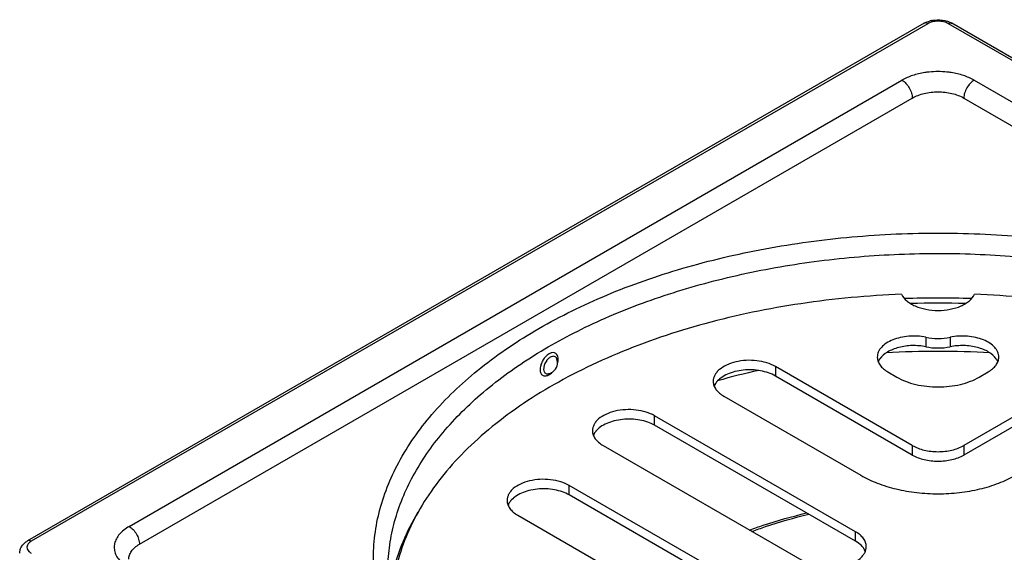
# Model space of a CAD drawing. Units: millimetres. Extents: x 8 to 455, y 9 to 201.
# Drawn here: x 329 to 396, y 126 to 162 of the extents above; entities that cross this region are included whole.
import ezdxf

# ---------------------------------------------------------------- set-up
doc = ezdxf.new("R2010")
doc.units = ezdxf.units.MM
doc.header["$LTSCALE"] = 16.335
doc.layers.get('0').update_dxf_attribs({"linetype": 'CONTINUOUS'})
doc.layers.add('02___PRT_ALL_AXES', color=7, linetype='CONTINUOUS')

msp = doc.modelspace()

# ---------------------------------------------------------------- linework, layer by layer
at = {"color": 7, "linetype": 'Continuous'}
for p, q in [((390.651, 161.848), (329.133, 126.331)), ((390.901, 161.823), (329.383, 126.306)), ((453.833, 126.306), (392.315, 161.823)), ((454.083, 126.331), (392.565, 161.848)), ((336.1, 127.326), (389.133, 157.945)), ((394.083, 157.945), (447.116, 127.327)), ((336.807, 126.102), (389.84, 156.72)), ((393.376, 156.72), (446.409, 126.102)), ((390.773, 140.306), (390.773, 139.653)), ((392.442, 140.306), (392.442, 139.653)), ((365.444, 138.831), (365.444, 138.832)), ((380.447, 138.302), (380.447, 137.648)), ((389.84, 132.879), (380.447, 138.302)), ((388.171, 137.925), (388.779, 137.573)), ((402.769, 138.302), (393.376, 132.879)), ((394.436, 137.573), (395.045, 137.925)), ((364.841, 137.801), (364.842, 137.801)), ((389.84, 132.225), (380.447, 137.648)), ((402.769, 137.649), (393.376, 132.225)), ((376.911, 136.26), (386.305, 130.837)), ((372.162, 134.266), (372.162, 134.92)), ((385.951, 126.959), (372.162, 134.92)), ((385.951, 126.306), (372.162, 134.266)), ((368.627, 132.878), (382.416, 124.918)), ((389.84, 132.879), (389.84, 132.225)), ((393.376, 132.879), (393.376, 132.225)), ((366.305, 129.484), (366.305, 130.137)), ((375.698, 124.714), (366.305, 130.137)), ((375.698, 124.06), (366.305, 129.484)), ((362.769, 128.096), (372.163, 122.672)), ((385.951, 126.306), (385.951, 126.959))]:
    msp.add_line(p, q, dxfattribs=at)
for centre, radius, start, end in [((391.562, 160.133), 1.947, 102.43455, 106.37712), ((391.81, 160.539), 1.511, 60.04711, 64.90637), ((391.583, 152.76), 5.776, 95.80547, 98.77944), ((391.608, 152.516), 6.02, 84.19878, 95.8015), ((391.632, 152.76), 5.776, 81.22085, 84.19481), ((391.608, 77.672), 65.325, 87.98687, 92.01406), ((391.608, 77.739), 64.91, 88.33949, 91.66575), ((391.608, 79.702), 59.635, 86.56306, 93.43337), ((365.659, 138.038), 1.128, 143.5775, 158.82081), ((364.306, 138.866), 1.241, 342.59382, 346.18151), ((388.434, 138.244), 1.003, 152.3544, 158.08236), ((394.782, 138.244), 1.003, 21.91763, 27.64632), ((364.224, 138.818), 1.288, 314.39647, 315.6), ((390.078, 89.017), 50.181, 102.40192, 105.71843), ((364.549, 138.36), 0.724, 292.29513, 297.75116), ((364.509, 138.438), 0.811, 297.69021, 300.01592)]:
    msp.add_arc(centre, radius, start, end, dxfattribs=at)
for points, knots in [([(390.651, 161.848), (390.678, 161.864), (390.794, 161.926), (390.918, 161.973), (391.013, 162.001)], [0, 0, 0, 0, 0.243777, 1, 1, 1, 1]), ([(390.901, 161.823), (390.859, 161.847), (390.777, 161.881), (390.684, 161.867), (390.651, 161.848)], [0, 0, 0, 0, 0.550748, 1, 1, 1, 1]), ([(392.315, 161.823), (392.214, 161.881), (391.981, 161.966), (391.608, 162.006), (391.234, 161.966), (391.001, 161.881), (390.901, 161.823)], [0, 0, 0, 0, 0.237237, 0.5, 0.762764, 1, 1, 1, 1]), ([(391.143, 162.034), (391.219, 162.051), (391.529, 162.101), (391.85, 162.084), (392.08, 162.033)], [0, 0, 0, 0, 0.249098, 1, 1, 1, 1]), ([(392.08, 162.033), (392.112, 162.025), (392.239, 161.993), (392.363, 161.948), (392.451, 161.907)], [0, 0, 0, 0, 0.254864, 1, 1, 1, 1]), ([(392.315, 161.823), (392.356, 161.847), (392.439, 161.881), (392.531, 161.867), (392.565, 161.848)], [0, 0, 0, 0, 0.550749, 1, 1, 1, 1]), ([(390.702, 158.468), (390.416, 158.423), (389.874, 158.297), (389.362, 158.077), (389.133, 157.945)], [0, 0, 0, 0, 0.522615, 1, 1, 1, 1]), ([(394.083, 157.945), (393.854, 158.077), (393.341, 158.297), (392.8, 158.423), (392.514, 158.468)], [0, 0, 0, 0, 0.477385, 1, 1, 1, 1]), ([(389.133, 157.945), (389.233, 157.887), (389.423, 157.727), (389.645, 157.424), (389.797, 157.08), (389.84, 156.836), (389.84, 156.72)], [0, 0, 0, 0, 0.237218, 0.499999, 0.762781, 1, 1, 1, 1]), ([(394.083, 157.945), (393.982, 157.887), (393.792, 157.727), (393.571, 157.424), (393.419, 157.08), (393.376, 156.836), (393.376, 156.72)], [0, 0, 0, 0, 0.237217, 0.499998, 0.76278, 1, 1, 1, 1]), ([(389.84, 156.72), (390.091, 156.865), (390.675, 157.076), (391.608, 157.177), (392.541, 157.076), (393.125, 156.865), (393.376, 156.72)], [0, 0, 0, 0, 0.237247, 0.499999, 0.762753, 1, 1, 1, 1]), ([(353.437, 121.229), (353.263, 121.803), (352.991, 122.966), (352.822, 124.744), (352.898, 126.524), (353.219, 128.294), (353.781, 130.042), (354.868, 132.373), (356.853, 135.185), (360.039, 138.214), (363.993, 140.907), (368.618, 143.205), (373.803, 145.056), (379.424, 146.416), (385.343, 147.252), (391.415, 147.545), (397.493, 147.287), (403.425, 146.484), (409.069, 145.156), (414.285, 143.336), (417.51, 141.765), (419.008, 140.901)], [0, 0, 0, 0, 0.022151, 0.043984, 0.065766, 0.087766, 0.110241, 0.13342, 0.182551, 0.236286, 0.295022, 0.358628, 0.426566, 0.498002, 0.571895, 0.647069, 0.722281, 0.796291, 0.867915, 0.9361, 1, 1, 1, 1]), ([(353.858, 124.265), (353.858, 124.8), (353.927, 125.878), (354.344, 128.039), (355.409, 130.724), (357.459, 133.738), (360.238, 136.529), (363.681, 139.045), (367.715, 141.239), (372.256, 143.069), (377.208, 144.496), (382.467, 145.491), (387.921, 146.034), (393.453, 146.112), (398.947, 145.723), (404.283, 144.877), (409.35, 143.591), (414.038, 141.892), (416.945, 140.459), (418.301, 139.676)], [0, 0, 0, 0, 0.021333, 0.042895, 0.087473, 0.135251, 0.187156, 0.243597, 0.30455, 0.369643, 0.438245, 0.509537, 0.582568, 0.656305, 0.729688, 0.80167, 0.871268, 0.937611, 1, 1, 1, 1]), ([(389.108, 143.254), (386.796, 143.165), (382.249, 142.746), (375.695, 141.394), (370.591, 139.675), (366.872, 137.966), (364.348, 136.565), (362.06, 135.034), (360.027, 133.385), (358.268, 131.631), (356.798, 129.788), (355.631, 127.871), (354.779, 125.894), (354.251, 123.876), (354.119, 122.51), (354.109, 121.834)], [0, 0, 0, 0, 0.155684, 0.306516, 0.449327, 0.516941, 0.581674, 0.643372, 0.701971, 0.757511, 0.810158, 0.860213, 0.908126, 0.954486, 1, 1, 1, 1]), ([(389.108, 143.254), (389.187, 143.084), (389.386, 142.849), (389.723, 142.608), (390.156, 142.384), (390.791, 142.197), (391.608, 142.122), (392.425, 142.197), (393.06, 142.384), (393.493, 142.608), (393.83, 142.849), (394.029, 143.084), (394.108, 143.254)], [0, 0, 0, 0, 0.098696, 0.155618, 0.217538, 0.353748, 0.500001, 0.646253, 0.782463, 0.844382, 0.901305, 1, 1, 1, 1]), ([(429.107, 121.841), (429.096, 122.517), (428.964, 123.883), (428.435, 125.9), (427.582, 127.876), (426.415, 129.793), (424.944, 131.636), (423.185, 133.388), (421.152, 135.037), (418.864, 136.568), (416.34, 137.968), (412.622, 139.677), (407.518, 141.394), (400.966, 142.746), (396.419, 143.165), (394.108, 143.254)], [0, 0, 0, 0, 0.045512, 0.091874, 0.139789, 0.189848, 0.242499, 0.298042, 0.356644, 0.418344, 0.483078, 0.550692, 0.693499, 0.844325, 1, 1, 1, 1]), ([(390.773, 140.306), (390.582, 140.345), (390.189, 140.395), (389.6, 140.389), (389.028, 140.304), (388.506, 140.145), (388.061, 139.919), (387.717, 139.637), (387.493, 139.308), (387.439, 139.062), (387.439, 138.946)], [0, 0, 0, 0, 0.147087, 0.296614, 0.442865, 0.580649, 0.705786, 0.816089, 0.912456, 1, 1, 1, 1]), ([(390.773, 140.306), (391.047, 140.25), (391.608, 140.196), (392.169, 140.25), (392.442, 140.306)], [0, 0, 0, 0, 0.5, 1, 1, 1, 1]), ([(395.777, 138.946), (395.777, 139.062), (395.723, 139.308), (395.499, 139.637), (395.154, 139.919), (394.71, 140.145), (394.188, 140.304), (393.616, 140.389), (393.026, 140.395), (392.634, 140.345), (392.442, 140.306)], [0, 0, 0, 0, 0.087544, 0.183911, 0.294214, 0.419352, 0.557136, 0.703387, 0.852914, 1, 1, 1, 1]), ([(365.52, 138.978), (365.503, 139.038), (365.452, 139.15), (365.295, 139.253), (365.1, 139.254), (364.976, 139.202), (364.915, 139.167)], [0, 0, 0, 0, 0.248779, 0.473119, 0.71397, 1, 1, 1, 1]), ([(390.773, 139.653), (390.465, 139.716), (389.837, 139.768), (389.066, 139.667), (388.503, 139.484), (388.044, 139.261), (387.751, 139.02), (387.62, 138.831)], [0, 0, 0, 0, 0.276747, 0.55052, 0.678541, 0.797073, 1, 1, 1, 1]), ([(390.773, 139.653), (391.047, 139.597), (391.608, 139.543), (392.169, 139.597), (392.442, 139.653)], [0, 0, 0, 0, 0.5, 1, 1, 1, 1]), ([(395.596, 138.831), (395.464, 139.02), (395.171, 139.261), (394.713, 139.484), (394.149, 139.668), (393.379, 139.768), (392.75, 139.716), (392.442, 139.653)], [0, 0, 0, 0, 0.202928, 0.32146, 0.449481, 0.723254, 1, 1, 1, 1]), ([(364.915, 139.167), (364.831, 139.119), (364.673, 138.986), (364.486, 138.735), (364.354, 138.447), (364.293, 138.16), (364.308, 137.906), (364.4, 137.737), (364.513, 137.668), (364.648, 137.638), (364.756, 137.663), (364.823, 137.69)], [0, 0, 0, 0, 0.138313, 0.291485, 0.446376, 0.588888, 0.708624, 0.804992, 0.849436, 0.89519, 1, 1, 1, 1]), ([(364.896, 138.865), (364.883, 138.854), (364.83, 138.806), (364.783, 138.752), (364.751, 138.708)], [0, 0, 0, 0, 0.241624, 1, 1, 1, 1]), ([(365.001, 138.941), (364.992, 138.936), (364.956, 138.913), (364.921, 138.887), (364.896, 138.865)], [0, 0, 0, 0, 0.239996, 1, 1, 1, 1]), ([(365.444, 138.832), (365.429, 138.871), (365.385, 138.945), (365.27, 139.007), (365.133, 139.004), (365.045, 138.966), (365.001, 138.941)], [0, 0, 0, 0, 0.241998, 0.466962, 0.711587, 1, 1, 1, 1]), ([(365.511, 138.569), (365.52, 138.606), (365.546, 138.74), (365.546, 138.882), (365.52, 138.978)], [0, 0, 0, 0, 0.275635, 1, 1, 1, 1]), ([(380.447, 138.302), (380.262, 138.409), (379.843, 138.581), (379.16, 138.718), (378.437, 138.738), (377.735, 138.639), (377.109, 138.43), (376.673, 138.165), (376.417, 137.909), (376.282, 137.709), (376.198, 137.498), (376.179, 137.352), (376.179, 137.281)], [0, 0, 0, 0, 0.128689, 0.270272, 0.417432, 0.561777, 0.695448, 0.812714, 0.864677, 0.912512, 0.95714, 1, 1, 1, 1]), ([(387.439, 138.946), (387.439, 138.85), (387.474, 138.652), (387.624, 138.375), (387.862, 138.125), (388.061, 137.988), (388.171, 137.925)], [0, 0, 0, 0, 0.217783, 0.450903, 0.71031, 1, 1, 1, 1]), ([(387.62, 138.831), (387.613, 138.821), (387.586, 138.782), (387.562, 138.741), (387.545, 138.709)], [0, 0, 0, 0, 0.25444, 1, 1, 1, 1]), ([(395.045, 137.925), (395.155, 137.988), (395.354, 138.125), (395.592, 138.375), (395.742, 138.652), (395.777, 138.85), (395.777, 138.946)], [0, 0, 0, 0, 0.289689, 0.549096, 0.782217, 1, 1, 1, 1]), ([(395.67, 138.709), (395.665, 138.72), (395.642, 138.762), (395.617, 138.802), (395.596, 138.831)], [0, 0, 0, 0, 0.245809, 1, 1, 1, 1]), ([(364.607, 138.446), (364.577, 138.369), (364.538, 138.221), (364.54, 138.066), (364.558, 137.999)], [0, 0, 0, 0, 0.542426, 1, 1, 1, 1]), ([(364.558, 137.999), (364.567, 137.965), (364.591, 137.904), (364.657, 137.832), (364.745, 137.795), (364.809, 137.796), (364.841, 137.801)], [0, 0, 0, 0, 0.269824, 0.510265, 0.744814, 1, 1, 1, 1]), ([(364.987, 137.782), (364.999, 137.79), (365.047, 137.826), (365.092, 137.866), (365.125, 137.898)], [0, 0, 0, 0, 0.241896, 1, 1, 1, 1]), ([(380.447, 137.648), (380.298, 137.735), (379.966, 137.881), (379.424, 138.02), (378.841, 138.082), (378.249, 138.064), (377.681, 137.966), (377.167, 137.794), (376.736, 137.558), (376.504, 137.35), (376.413, 137.238)], [0, 0, 0, 0, 0.119688, 0.250188, 0.387193, 0.525651, 0.660296, 0.786337, 0.900122, 1, 1, 1, 1]), ([(376.179, 137.281), (376.179, 137.186), (376.214, 136.987), (376.365, 136.711), (376.602, 136.461), (376.801, 136.324), (376.911, 136.26)], [0, 0, 0, 0, 0.217784, 0.450913, 0.710298, 1, 1, 1, 1]), ([(376.413, 137.238), (376.406, 137.229), (376.376, 137.191), (376.349, 137.151), (376.33, 137.121)], [0, 0, 0, 0, 0.254582, 1, 1, 1, 1]), ([(388.779, 137.573), (388.973, 137.462), (389.397, 137.264), (390.335, 136.979), (391.608, 136.841), (392.881, 136.979), (393.819, 137.264), (394.243, 137.462), (394.436, 137.573)], [0, 0, 0, 0, 0.114247, 0.237544, 0.500001, 0.762457, 0.885754, 1, 1, 1, 1]), ([(376.33, 137.121), (376.321, 137.108), (376.289, 137.054), (376.261, 136.998), (376.244, 136.955)], [0, 0, 0, 0, 0.255566, 1, 1, 1, 1]), ([(372.162, 134.92), (371.977, 135.027), (371.558, 135.199), (370.876, 135.336), (370.153, 135.356), (369.451, 135.257), (368.824, 135.048), (368.389, 134.783), (368.133, 134.526), (367.997, 134.327), (367.914, 134.116), (367.895, 133.97), (367.895, 133.899)], [0, 0, 0, 0, 0.128689, 0.270272, 0.417432, 0.561777, 0.695448, 0.812714, 0.864677, 0.912512, 0.95714, 1, 1, 1, 1]), ([(372.162, 134.266), (372.013, 134.353), (371.682, 134.499), (371.14, 134.638), (370.557, 134.7), (369.965, 134.681), (369.397, 134.584), (368.883, 134.412), (368.452, 134.176), (368.22, 133.968), (368.129, 133.856)], [0, 0, 0, 0, 0.119688, 0.250188, 0.387193, 0.525651, 0.660296, 0.786337, 0.900122, 1, 1, 1, 1]), ([(367.895, 133.899), (367.895, 133.804), (367.93, 133.605), (368.08, 133.329), (368.318, 133.079), (368.517, 132.942), (368.627, 132.878)], [0, 0, 0, 0, 0.217784, 0.450913, 0.710298, 1, 1, 1, 1]), ([(368.129, 133.856), (368.122, 133.847), (368.092, 133.809), (368.064, 133.769), (368.045, 133.739)], [0, 0, 0, 0, 0.254582, 1, 1, 1, 1]), ([(368.045, 133.739), (368.037, 133.726), (368.005, 133.672), (367.977, 133.616), (367.96, 133.573)], [0, 0, 0, 0, 0.255566, 1, 1, 1, 1]), ([(389.84, 132.879), (390.091, 132.734), (390.675, 132.522), (391.608, 132.421), (392.541, 132.522), (393.125, 132.734), (393.376, 132.879)], [0, 0, 0, 0, 0.237238, 0.500001, 0.762763, 1, 1, 1, 1]), ([(389.84, 132.225), (390.091, 132.08), (390.675, 131.869), (391.608, 131.768), (392.541, 131.869), (393.125, 132.08), (393.376, 132.225)], [0, 0, 0, 0, 0.237238, 0.500001, 0.762763, 1, 1, 1, 1]), ([(366.305, 130.137), (366.12, 130.244), (365.701, 130.417), (365.018, 130.553), (364.295, 130.573), (363.593, 130.474), (362.966, 130.265), (362.531, 130), (362.275, 129.744), (362.14, 129.544), (362.056, 129.333), (362.037, 129.187), (362.037, 129.116)], [0, 0, 0, 0, 0.128689, 0.270272, 0.417432, 0.561777, 0.695448, 0.812714, 0.864677, 0.912512, 0.95714, 1, 1, 1, 1]), ([(386.305, 130.837), (386.668, 130.628), (387.462, 130.258), (388.754, 129.865), (390.154, 129.623), (391.608, 129.542), (393.062, 129.623), (394.462, 129.865), (395.754, 130.258), (396.548, 130.628), (396.911, 130.837)], [0, 0, 0, 0, 0.114154, 0.237326, 0.366976, 0.500001, 0.633025, 0.762675, 0.885846, 1, 1, 1, 1]), ([(366.305, 129.484), (366.155, 129.57), (365.824, 129.716), (365.282, 129.855), (364.699, 129.917), (364.107, 129.899), (363.539, 129.801), (363.025, 129.63), (362.594, 129.393), (362.362, 129.185), (362.271, 129.073)], [0, 0, 0, 0, 0.119688, 0.250188, 0.387193, 0.525651, 0.660296, 0.786337, 0.900122, 1, 1, 1, 1]), ([(362.037, 129.116), (362.037, 129.021), (362.072, 128.823), (362.223, 128.546), (362.46, 128.296), (362.659, 128.159), (362.769, 128.096)], [0, 0, 0, 0, 0.217784, 0.450913, 0.710298, 1, 1, 1, 1]), ([(362.271, 129.073), (362.264, 129.064), (362.234, 129.026), (362.207, 128.987), (362.187, 128.956)], [0, 0, 0, 0, 0.254582, 1, 1, 1, 1]), ([(362.187, 128.956), (362.179, 128.943), (362.147, 128.889), (362.119, 128.833), (362.102, 128.79)], [0, 0, 0, 0, 0.255566, 1, 1, 1, 1]), ([(354.207, 124.161), (354.378, 124.881), (354.851, 126.324), (355.541, 127.675), (355.937, 128.336)], [0, 0, 0, 0, 0.489982, 1, 1, 1, 1]), ([(378.671, 127.081), (378.985, 127.196), (380.273, 127.646), (381.59, 128.013), (382.592, 128.248)], [0, 0, 0, 0, 0.245389, 1, 1, 1, 1]), ([(378.841, 126.982), (379.151, 127.099), (380.428, 127.556), (381.736, 127.927), (382.734, 128.164)], [0, 0, 0, 0, 0.244238, 1, 1, 1, 1]), ([(336.1, 127.326), (335.971, 127.252), (335.733, 127.092), (335.434, 126.809), (335.217, 126.499), (335.091, 126.169), (335.061, 125.829), (335.155, 125.366), (335.371, 125.06), (335.544, 124.887)], [0, 0, 0, 0, 0.150428, 0.287847, 0.412989, 0.52887, 0.640198, 0.752698, 1, 1, 1, 1]), ([(336.1, 127.326), (336.2, 127.268), (336.39, 127.109), (336.612, 126.806), (336.764, 126.462), (336.807, 126.218), (336.807, 126.102)], [0, 0, 0, 0, 0.237218, 0.499999, 0.762781, 1, 1, 1, 1]), ([(329.383, 126.306), (329.341, 126.33), (329.259, 126.364), (329.166, 126.35), (329.133, 126.331)], [0, 0, 0, 0, 0.550748, 1, 1, 1, 1]), ([(386.683, 125.938), (386.683, 126.034), (386.648, 126.232), (386.498, 126.509), (386.26, 126.759), (386.061, 126.896), (385.951, 126.959)], [0, 0, 0, 0, 0.217784, 0.450913, 0.710298, 1, 1, 1, 1]), ([(328.59, 125.489), (328.59, 125.576), (328.617, 125.75), (328.735, 125.986), (328.91, 126.184), (329.056, 126.286), (329.133, 126.331)], [0, 0, 0, 0, 0.248281, 0.495483, 0.74493, 1, 1, 1, 1]), ([(329.124, 126.047), (329.102, 126.001), (329.077, 125.898), (329.116, 125.738), (329.224, 125.596), (329.325, 125.522), (329.383, 125.489)], [0, 0, 0, 0, 0.226486, 0.452906, 0.706223, 1, 1, 1, 1]), ([(329.2, 126.161), (329.192, 126.152), (329.163, 126.117), (329.138, 126.078), (329.124, 126.047)], [0, 0, 0, 0, 0.261268, 1, 1, 1, 1]), ([(329.383, 126.306), (329.365, 126.295), (329.298, 126.254), (329.238, 126.204), (329.2, 126.161)], [0, 0, 0, 0, 0.266075, 1, 1, 1, 1]), ([(336.075, 125.081), (336.075, 125.176), (336.11, 125.375), (336.261, 125.651), (336.499, 125.901), (336.698, 126.038), (336.807, 126.102)], [0, 0, 0, 0, 0.217749, 0.450891, 0.710463, 1, 1, 1, 1]), ([(382.416, 124.918), (382.601, 124.811), (383.02, 124.638), (383.703, 124.501), (384.425, 124.481), (385.128, 124.58), (385.754, 124.789), (386.189, 125.054), (386.445, 125.311), (386.581, 125.511), (386.664, 125.721), (386.683, 125.867), (386.683, 125.938)], [0, 0, 0, 0, 0.128689, 0.270272, 0.417432, 0.561777, 0.695448, 0.812714, 0.864677, 0.912512, 0.95714, 1, 1, 1, 1]), ([(386.449, 125.895), (386.417, 125.934), (386.272, 126.094), (386.095, 126.223), (385.951, 126.306)], [0, 0, 0, 0, 0.232304, 1, 1, 1, 1]), ([(386.533, 125.779), (386.526, 125.789), (386.5, 125.829), (386.472, 125.867), (386.449, 125.895)], [0, 0, 0, 0, 0.245589, 1, 1, 1, 1]), ([(386.618, 125.612), (386.613, 125.626), (386.588, 125.684), (386.558, 125.739), (386.533, 125.779)], [0, 0, 0, 0, 0.244979, 1, 1, 1, 1])]:
    msp.add_open_spline(points, degree=3, knots=knots, dxfattribs=at)
msp.add_open_spline([(364.915, 137.735), (364.94, 137.75), (364.964, 137.765), (364.987, 137.782)], degree=3, dxfattribs=at)
at = {"layer": '02___PRT_ALL_AXES', "color": 7, "linetype": 'Continuous'}
for centre, radius, start, end in [((364.725, 138.561), 0.768, 306.06914, 20.65203), ((364.723, 138.566), 0.774, 278.73915, 297.635), ((364.725, 138.56), 0.768, 297.6987, 299.99909), ((364.726, 138.558), 0.766, 300.01299, 306.10297)]:
    msp.add_arc(centre, radius, start, end, dxfattribs=at)

doc.saveas('drawing.dxf')
